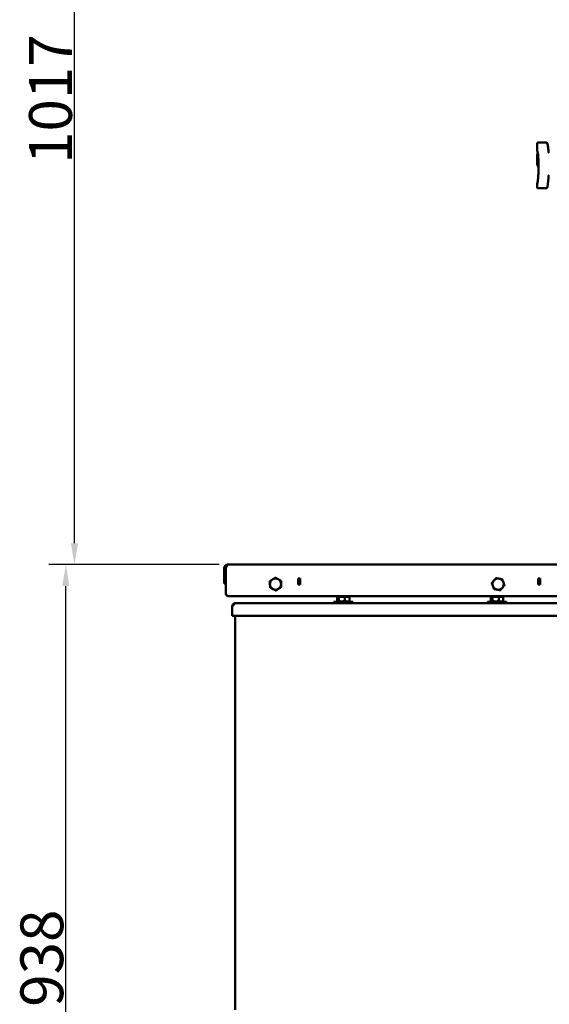
# Model space of a CAD drawing. Units: millimetres. Extents: x 770 to 4259, y 1044 to 5184.
# Drawn here: x 770 to 1389, y 3442 to 4592 of the extents above; entities that cross this region are included whole.
import ezdxf

# ---------------------------------------------------------------- set-up
doc = ezdxf.new("R2010")
doc.units = ezdxf.units.MM
doc.header["$LTSCALE"] = 10
doc.layers.add('A1 contornos visíveis', color=7, linetype='Continuous', lineweight=50)
doc.layers.add('B2 linhas de cota', color=7, linetype='Continuous', lineweight=25)
doc.styles.add('3_5', font='isocpeur.ttf')
doc.dimstyles.new('Siemsen Cota', dxfattribs={"dimscale": 10, "dimtxt": 3.5, "dimasz": 2.5, "dimexe": 2, "dimexo": 1, "dimgap": 0.3, "dimtad": 1, "dimdec": 1, "dimrnd": 1e-08, "dimtxsty": '3_5', "dimcen": 0.09, "dimdle": 10, "dimclrd": 7, "dimclre": 7, "dimclrt": 7, "dimadec": 0, "dimazin": 2, "dimtfac": 0.714286, "dimtmove": 0, "dimatfit": 3, "dimfxl": 1, "dimtolj": 1, "dimtzin": 0, "dimlwd": -1, "dimlwe": -1, "dimarcsym": 0})

# ---------------------------------------------------------------- blocks, each defined once
blk = doc.blocks.new('*D9')
at = {"layer": 'B2 linhas de cota', "color": 7, "transparency": 16777216}
for p, q in [((1002.9, 3955.6), (803.9, 3955.6)), ((823.9, 3042.6), (823.9, 3930.6)), ((1004.4, 3017.6), (803.9, 3017.6))]:
    blk.add_line(p, q, dxfattribs=at)
for points in [[(819.8, 3930.6), (828.1, 3930.6), (823.9, 3955.6)], [(819.8, 3042.6), (828.1, 3042.6), (823.9, 3017.6)]]:
    blk.add_solid(points, dxfattribs=at)
at = {"layer": 'Defpoints', "color": 0, "transparency": 16777216}
for p in [(823.9, 3955.6), (1012.9, 3955.6), (1014.4, 3017.6)]:
    blk.add_point(p, dxfattribs=at)
at = {"layer": 'B2 linhas de cota', "color": 7, "transparency": 16777216, "insert": (770.9, 3439.1), "char_height": 35, "attachment_point": 1, "rotation": 90, "style": '3_5'}
blk.add_mtext('\\A1;{\\H1.42857x;938}', dxfattribs=at)
blk = doc.blocks.new('*D10')
at = {"layer": 'B2 linhas de cota', "color": 7, "transparency": 16777216}
for p, q in [((1639.9, 4972.6), (814, 4972.6)), ((834, 3980.6), (834, 4947.6)), ((1002.9, 3955.6), (814, 3955.6))]:
    blk.add_line(p, q, dxfattribs=at)
for points in [[(829.8, 4947.6), (838.2, 4947.6), (834, 4972.6)], [(829.8, 3980.6), (838.2, 3980.6), (834, 3955.6)]]:
    blk.add_solid(points, dxfattribs=at)
at = {"layer": 'Defpoints', "color": 0, "transparency": 16777216}
for p in [(834, 4972.6), (1649.9, 4972.6), (1012.9, 3955.6)]:
    blk.add_point(p, dxfattribs=at)
at = {"layer": 'B2 linhas de cota', "color": 7, "transparency": 16777216, "insert": (781, 4423.7), "char_height": 35, "width": 80.85, "attachment_point": 1, "rotation": 90, "style": '3_5'}
blk.add_mtext('\\A1;{\\H1.42857x;1017}', dxfattribs=at)

msp = doc.modelspace()

# ---------------------------------------------------------------- linework, layer by layer
at = {"layer": 'A1 contornos visíveis'}
for p, q in [((1374.54, 4447.78), (1374.54, 4439.88)), ((1385.36, 4448.78), (1375.54, 4448.78)), ((1374.54, 4434.71), (1374.54, 4422.93)), ((1374.54, 4400.16), (1374.54, 4396.29)), ((1375.54, 4395.29), (1385.36, 4395.29)), ((1010.92, 3951.62), (1008.92, 3951.62)), ((1008.92, 3951.62), (1008.92, 3935.62)), ((1010.92, 3951.62), (1010.92, 3935.62)), ((1010.99, 3921.62), (1010.99, 3951.62)), ((1012.92, 3955.62), (1434.92, 3955.62)), ((1008.92, 3933.62), (1008.92, 3935.62)), ((1010.92, 3935.62), (1010.92, 3933.62)), ((1095.42, 3939.32), (1097.62, 3939.32)), ((1095.42, 3932.42), (1095.42, 3939.32)), ((1095.52, 3938.62), (1095.52, 3939.32)), ((1095.52, 3938.62), (1095.52, 3933.62)), ((1097.52, 3938.62), (1095.52, 3938.62)), ((1097.52, 3939.32), (1097.52, 3938.62)), ((1097.52, 3933.62), (1097.52, 3938.62)), ((1097.62, 3939.32), (1097.62, 3932.42)), ((1375.72, 3939.32), (1377.92, 3939.32)), ((1375.72, 3932.42), (1375.72, 3939.32)), ((1375.82, 3939.32), (1375.82, 3938.12)), ((1375.82, 3938.12), (1375.82, 3933.62)), ((1377.82, 3938.12), (1375.82, 3938.12)), ((1377.82, 3938.12), (1377.82, 3939.32)), ((1377.82, 3933.62), (1377.82, 3938.12)), ((1377.92, 3939.32), (1377.92, 3932.42)), ((1008.92, 3933.62), (1010.92, 3933.62)), ((1097.62, 3932.42), (1095.42, 3932.42)), ((1095.52, 3932.42), (1095.52, 3933.62)), ((1095.52, 3933.62), (1097.52, 3933.62)), ((1097.52, 3933.62), (1097.52, 3932.42)), ((1377.92, 3932.42), (1375.72, 3932.42)), ((1375.82, 3933.62), (1375.82, 3932.42)), ((1375.82, 3933.62), (1377.82, 3933.62)), ((1377.82, 3932.42), (1377.82, 3933.62)), ((1013.99, 3918.62), (1433.85, 3918.62)), ((1137.17, 3912.12), (1159.17, 3912.12)), ((1137.17, 3910.62), (1137.17, 3912.12)), ((1140.95, 3917.55), (1140.95, 3913.19)), ((1142.52, 3918.62), (1141.47, 3918.02)), ((1142.52, 3912.12), (1141.47, 3912.73)), ((1142.77, 3917.55), (1142.77, 3913.19)), ((1149.99, 3917.55), (1149.99, 3913.19)), ((1153.82, 3918.62), (1154.87, 3918.02)), ((1153.82, 3912.12), (1154.87, 3912.73)), ((1155.39, 3917.55), (1155.39, 3913.19)), ((1159.17, 3910.62), (1159.17, 3912.12)), ((1316.67, 3912.12), (1338.67, 3912.12)), ((1316.67, 3910.62), (1316.67, 3912.12)), ((1320.41, 3917.55), (1320.41, 3913.19)), ((1322.02, 3918.62), (1320.93, 3918)), ((1322.02, 3912.12), (1320.93, 3912.75)), ((1322.38, 3917.55), (1322.38, 3913.19)), ((1329.64, 3917.55), (1329.64, 3913.19)), ((1333.32, 3918.62), (1334.41, 3918)), ((1333.32, 3912.12), (1334.41, 3912.75)), ((1334.93, 3917.55), (1334.93, 3913.19)), ((1338.67, 3910.62), (1338.67, 3912.12)), ((1018.42, 3897.62), (1018.42, 3906.62)), ((1022.42, 3910.62), (1430.22, 3910.62)), ((1018.42, 3895.62), (1018.42, 3897.62)), ((1018.42, 3895.62), (1020.42, 3895.62)), ((1429.46, 3895.62), (1020.42, 3895.62)), ((1021.92, 3435.62), (1021.92, 3895.62))]:
    msp.add_line(p, q, dxfattribs=at)
for centre, radius, start, end in [((1375.54, 4447.78), 1, 90, 180), ((1375.54, 4439.88), 1, 180, 194.15184), ((1385.36, 4447.78), 1, 12.79915, 90), ((1375.54, 4434.71), 1, 100.22698, 180), ((1286.22, 4433.75), 101.65, 2.28323, 2.29423), ((1388.79, 4437.84), 1, 182.28323, 265.54047), ((1375.54, 4422.93), 1, 180, 224.44007), ((1286.22, 4413.5), 101.65, 354.04136, 357.71677), ((1388.79, 4409.41), 1, 94.45953, 177.71677), ((1375.54, 4400.16), 1, 168.6585, 180), ((1375.54, 4396.29), 1, 180, 270), ((1385.36, 4396.29), 1, 270, 349.75644), ((1068.92, 3932.82), 6.5, 121.45147, 181.45147), ((1068.92, 3932.82), 6.5, 61.45147, 121.45147), ((1068.92, 3932.82), 6.5, 1.45147, 61.45147), ((1328.92, 3932.82), 6.5, 139.26256, 199.26256), ((1328.92, 3932.82), 6.5, 79.26256, 139.26256), ((1328.92, 3932.82), 6.5, 19.26256, 79.26256), ((1328.92, 3932.82), 6.5, 319.26256, 19.26256), ((1068.92, 3932.82), 6.5, 181.45147, 241.45147), ((1068.92, 3932.82), 6.5, 241.45147, 301.45147), ((1068.92, 3932.82), 6.5, 301.45147, 1.45147), ((1328.92, 3932.82), 6.5, 199.26256, 259.26256), ((1328.92, 3932.82), 6.5, 259.26256, 319.26256), ((1013.99, 3921.62), 3, 180, 270), ((1020.42, 3897.62), 2, 180, 270)]:
    msp.add_arc(centre, radius, start, end, dxfattribs=at)
for centre, major_axis, ratio, start_param, end_param in [((1285.16, 4434.69), (102.67, 0.21), 0.7583772, 0.1668993, 0.1689992), ((1283.98, 4427.02), (92.18, -0.29), 0.746521, 0.1861328, 0.1884318), ((1289.9, 4432.23), (86.14, -12.64), 0.1470127, 0.1887685, 0.1912104), ((1284.54, 4416.5), (91.62, -0.12), 0.9452553, 6.0970369, 6.0993497), ((1284.59, 4412.6), (103.23, 0.14), 0.9474642, 6.1122901, 6.1143785)]:
    msp.add_ellipse(centre, major_axis=major_axis, ratio=ratio, start_param=start_param, end_param=end_param, dxfattribs=at)
for points, knots in [([(1387.79, 4437.82), (1387.77, 4438.3), (1387.74, 4438.82), (1387.65, 4439.95), (1387.6, 4440.55), (1387.45, 4441.83), (1387.36, 4442.51), (1387.14, 4443.93), (1387.01, 4444.67), (1386.72, 4446.21), (1386.55, 4447.01), (1386.37, 4447.84)], [0.0045246, 0.0045246, 0.0045246, 0.0045246, 0.3345579, 0.3345579, 0.6645912, 0.6645912, 0.9946245, 0.9946245, 1.3246577, 1.3246577, 1.654691, 1.654691, 1.654691, 1.654691]), ([(1374.6, 4400.55), (1374.86, 4401.84), (1375.08, 4403.16), (1375.45, 4405.84), (1375.61, 4407.21), (1375.85, 4409.96), (1375.94, 4411.35), (1376.07, 4414.13), (1376.11, 4415.53), (1376.16, 4418.32), (1376.17, 4419.71), (1376.17, 4422.46), (1376.16, 4423.82), (1376.11, 4426.49), (1376.07, 4427.8), (1375.94, 4430.35), (1375.85, 4431.6), (1375.61, 4434.01), (1375.45, 4435.17), (1375.08, 4437.4), (1374.86, 4438.47), (1374.61, 4439.48)], [0, 0, 0, 0, 0.4219874, 0.4219874, 0.8439748, 0.8439748, 1.2659622, 1.2659622, 1.6879496, 1.6879496, 2.109937, 2.109937, 2.5319245, 2.5319245, 2.9539119, 2.9539119, 3.3758993, 3.3758993, 3.7978867, 3.7978867, 4.2198741, 4.2198741, 4.2198741, 4.2198741]), ([(1374.86, 4422.2), (1375, 4422.05), (1375.14, 4421.86), (1375.4, 4421.37), (1375.52, 4421.06), (1375.73, 4420.33), (1375.82, 4419.91), (1375.96, 4418.96), (1376.02, 4418.43), (1376.09, 4417.44), (1376.11, 4417), (1376.13, 4416.54)], [0, 0, 0, 0, 0.3492889, 0.3492889, 0.6985777, 0.6985777, 1.0478666, 1.0478666, 1.3971554, 1.3971554, 1.6471855, 1.6471855, 1.6471855, 1.6471855]), ([(1386.38, 4396.31), (1386.46, 4396.77), (1386.54, 4397.22), (1386.68, 4398.12), (1386.75, 4398.57), (1386.89, 4399.46), (1386.95, 4399.91), (1387.07, 4400.79), (1387.12, 4401.22), (1387.23, 4402.09), (1387.27, 4402.52), (1387.32, 4402.95)], [0, 0, 0, 0, 0.14511237, 0.14511237, 0.29022473, 0.29022473, 0.4353371, 0.4353371, 0.58044947, 0.58044947, 0.72556183, 0.72556183, 0.72556183, 0.72556183]), ([(1012.92, 3955.62), (1011.65, 3955.62), (1010.39, 3954.97), (1009.65, 3953.93), (1009.18, 3953.26), (1008.92, 3952.44), (1008.92, 3951.62)], [0, 0, 0, 0, 0.9551001, 0.9551001, 0.9551001, 1.5707963, 1.5707963, 1.5707963, 1.5707963]), ([(1011.4, 3952.91), (1011.28, 3952.78), (1011.18, 3952.63), (1011.11, 3952.47), (1010.98, 3952.2), (1010.92, 3951.91), (1010.92, 3951.62)], [0.86677826, 0.86677826, 0.86677826, 0.86677826, 1.13581186, 1.13581186, 1.13581186, 1.57079633, 1.57079633, 1.57079633, 1.57079633]), ([(1010.99, 3951.62), (1011.38, 3952.9), (1011.77, 3954.15), (1012.16, 3954.89), (1012.42, 3955.36), (1012.67, 3955.62), (1012.92, 3955.62)], [0, 0, 0, 0, 0.9551001, 0.9551001, 0.9551001, 1.5707963, 1.5707963, 1.5707963, 1.5707963]), ([(1018.42, 3906.62), (1019.23, 3907.9), (1020.04, 3909.15), (1020.85, 3909.89), (1021.37, 3910.36), (1021.9, 3910.62), (1022.42, 3910.62)], [0, 0, 0, 0, 0.9551001, 0.9551001, 0.9551001, 1.5707963, 1.5707963, 1.5707963, 1.5707963]), ([(1022.42, 3910.62), (1021.15, 3910.62), (1019.89, 3909.97), (1019.15, 3908.93), (1018.68, 3908.26), (1018.42, 3907.44), (1018.42, 3906.62)], [0, 0, 0, 0, 0.9551001, 0.9551001, 0.9551001, 1.5707963, 1.5707963, 1.5707963, 1.5707963])]:
    msp.add_open_spline(points, degree=3, knots=knots, dxfattribs=at)
for points, weights in [([(1062.33, 3936.41), (1064.04, 3937.46), (1065.53, 3938.37)], [1, 1.0379548493, 1]), ([(1062.42, 3932.66), (1062.38, 3934.4), (1062.33, 3936.41)], [1, 1.0379548493, 1]), ([(1065.53, 3938.37), (1067.01, 3939.28), (1068.73, 3940.33)], [1, 1.0379548493, 1]), ([(1068.73, 3940.33), (1070.5, 3939.37), (1072.03, 3938.53)], [1, 1.0379548493, 1]), ([(1072.03, 3938.53), (1073.56, 3937.7), (1075.32, 3936.74)], [1, 1.0379548493, 1]), ([(1075.32, 3936.74), (1075.37, 3934.73), (1075.42, 3932.99)], [1, 1.0379548493, 1]), ([(1321.55, 3934.22), (1322.86, 3935.75), (1323.99, 3937.07)], [1, 1.0379548493, 1]), ([(1322.78, 3930.68), (1322.21, 3932.32), (1321.55, 3934.22)], [1, 1.0379548493, 1]), ([(1323.99, 3937.07), (1325.13, 3938.38), (1326.44, 3939.91)], [1, 1.0379548493, 1]), ([(1326.44, 3939.91), (1328.42, 3939.53), (1330.13, 3939.21)], [1, 1.0379548493, 1]), ([(1330.13, 3939.21), (1331.84, 3938.89), (1333.82, 3938.51)], [1, 1.0379548493, 1]), ([(1333.82, 3938.51), (1334.48, 3936.61), (1335.06, 3934.97)], [1, 1.0379548493, 1]), ([(1335.06, 3934.97), (1335.63, 3933.32), (1336.29, 3931.43)], [1, 1.0379548493, 1]), ([(1062.52, 3928.91), (1062.47, 3930.92), (1062.42, 3932.66)], [1, 1.0379548493, 1]), ([(1065.81, 3927.11), (1064.28, 3927.95), (1062.52, 3928.91)], [1, 1.0379548493, 1]), ([(1069.11, 3925.32), (1067.34, 3926.28), (1065.81, 3927.11)], [1, 1.0379548493, 1]), ([(1072.31, 3927.28), (1070.83, 3926.37), (1069.11, 3925.32)], [1, 1.0379548493, 1]), ([(1075.51, 3929.24), (1073.8, 3928.19), (1072.31, 3927.28)], [1, 1.0379548493, 1]), ([(1075.42, 3932.99), (1075.46, 3931.25), (1075.51, 3929.24)], [1, 1.0379548493, 1]), ([(1324.02, 3927.14), (1323.36, 3929.03), (1322.78, 3930.68)], [1, 1.0379548493, 1]), ([(1327.71, 3926.44), (1326, 3926.76), (1324.02, 3927.14)], [1, 1.0379548493, 1]), ([(1331.4, 3925.74), (1329.42, 3926.11), (1327.71, 3926.44)], [1, 1.0379548493, 1]), ([(1333.84, 3928.58), (1332.71, 3927.26), (1331.4, 3925.74)], [1, 1.0379548493, 1]), ([(1336.29, 3931.43), (1334.98, 3929.9), (1333.84, 3928.58)], [1, 1.0379548493, 1]), ([(1142.77, 3917.55), (1141.86, 3918.64), (1140.95, 3917.55)], [1, 1.15470053838, 1]), ([(1140.95, 3913.19), (1141.86, 3912.11), (1142.77, 3913.19)], [1, 1.15470053838, 1]), ([(1149.99, 3917.55), (1146.38, 3918.64), (1142.77, 3917.55)], [1, 1.15470053838, 1]), ([(1142.77, 3913.19), (1146.38, 3912.11), (1149.99, 3913.19)], [1, 1.15470053838, 1]), ([(1155.39, 3917.55), (1152.69, 3918.64), (1149.99, 3917.55)], [1, 1.15470053838, 1]), ([(1149.99, 3913.19), (1152.69, 3912.11), (1155.39, 3913.19)], [1, 1.15470053838, 1]), ([(1154.87, 3918.02), (1155.11, 3917.88), (1155.39, 3917.55)], [1.06103151733, 1.04182197274, 1]), ([(1155.39, 3913.19), (1155.11, 3912.87), (1154.87, 3912.73)], [1, 1.04182197274, 1.06103151733]), ([(1322.38, 3917.55), (1321.4, 3918.64), (1320.41, 3917.55)], [1, 1.15470053838, 1]), ([(1320.41, 3913.19), (1321.4, 3912.11), (1322.38, 3913.19)], [1, 1.15470053838, 1]), ([(1329.64, 3917.55), (1326.01, 3918.64), (1322.38, 3917.55)], [1, 1.15470053838, 1]), ([(1322.38, 3913.19), (1326.01, 3912.11), (1329.64, 3913.19)], [1, 1.15470053838, 1]), ([(1334.93, 3917.55), (1332.28, 3918.64), (1329.64, 3917.55)], [1, 1.15470053838, 1]), ([(1329.64, 3913.19), (1332.28, 3912.11), (1334.93, 3913.19)], [1, 1.15470053838, 1]), ([(1334.41, 3918), (1334.65, 3917.85), (1334.93, 3917.55)], [1.05806567523, 1.03872814426, 1]), ([(1334.93, 3913.19), (1334.65, 3912.89), (1334.41, 3912.75)], [1, 1.03872814426, 1.05806567523])]:
    msp.add_rational_spline(points, weights, degree=2, dxfattribs=at)

# ---------------------------------------------------------------- dimensions: what is measured, and where the dimension line sits
at = {"layer": 'B2 linhas de cota', "color": 7}
for base, p1, p2, angle, picture, middle in [((834, 4972.62), (1012.92, 3955.62), (1649.86, 4972.62), 270, '*D10', (834, 4464.12)), ((823.92, 3955.62), (1014.42, 3017.62), (1012.92, 3955.62), 90, '*D9', (823.92, 3486.62))]:
    dim = msp.add_linear_dim(base=base, p1=p1, p2=p2, angle=angle, text='{\\H1.42857x;<>}', dimstyle='Siemsen Cota', override={"dimgap": 0.3, "dimdec": 1, "dimtol": 0, "dimlim": 0, "dimtp": 0, "dimtm": 0, "dimtdec": 2, "dimtofl": 0, "dimatfit": 1}, dxfattribs=at)
    dim.commit()
    dim.dimension.update_dxf_attribs({"geometry": picture, "text_midpoint": middle, "dimtype": 160})

doc.saveas('drawing.dxf')
